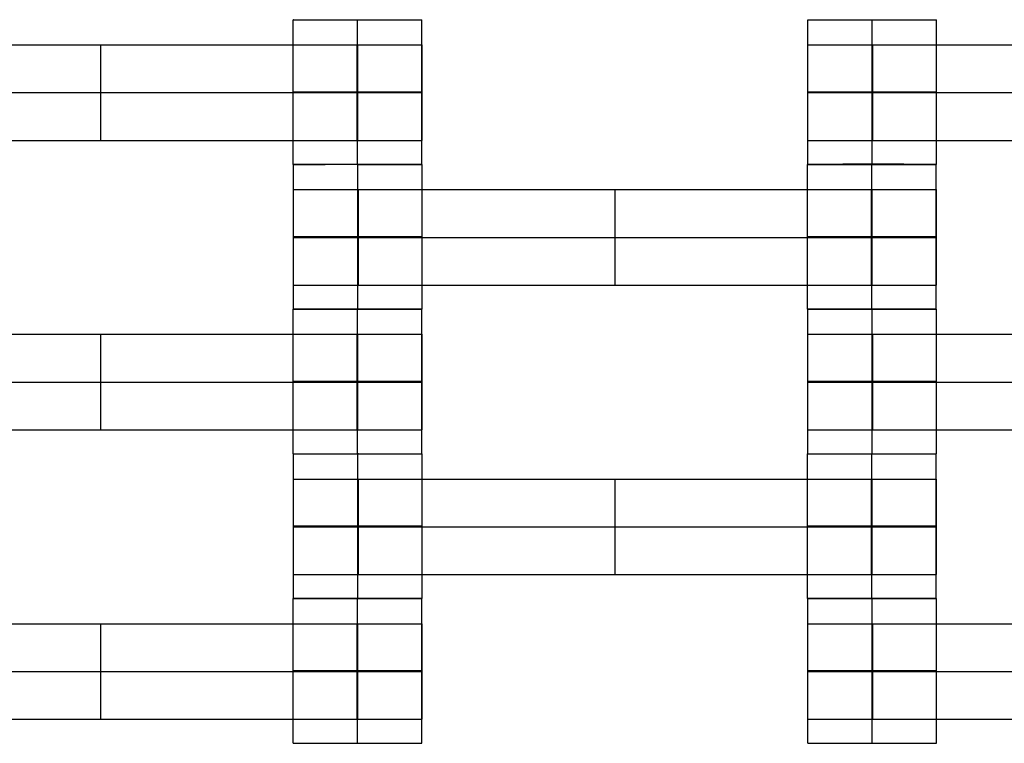
# Model space of a CAD drawing. Units: millimetres. Extents: x -275 to 261, y -254 to 282.
# Drawn here: x -61 to -47, y 53 to 63 of the extents above; entities that cross this region are included whole.
import ezdxf

# ---------------------------------------------------------------- set-up
doc = ezdxf.new("R2010")
doc.units = ezdxf.units.MM
doc.layers.add('Make2D$Widoczne$Krzywe', color=7, linetype='Continuous', true_color=0x000000)

msp = doc.modelspace()

# ---------------------------------------------------------------- linework, layer by layer
at = {"layer": 'Make2D$Widoczne$Krzywe', "color": 6, "linetype": 'Continuous', "lineweight": -3, "true_color": 0xff00ff}
msp.add_open_spline([(-269.88, -248.169), (-7.38, -248.169), (255.12, -248.169), (255.12, 14.331), (255.12, 276.831), (-7.38, 276.831), (-269.88, 276.831), (-269.88, 14.331), (-269.88, -248.169)], degree=2, knots=[0, 0, 0, 1, 1, 2, 2, 3, 3, 4, 4, 4], dxfattribs=at)
at = {"layer": 'Make2D$Widoczne$Krzywe', "color": 18, "lineweight": -3, "true_color": 0x000000}
for points, weights, knots in [([(-57.08, 62.779), (-57.086, 62.779), (-57.086, 62.779), (-57.086, 62.779), (-56.211, 62.779), (-55.336, 62.779), (-55.336, 62.779), (-55.336, 62.779), (-55.336, 62.779)], [0.958687305149, 0.977636045789, 1, 0.707106781187, 1, 0.707106781187, 1, 0.999941888487, 0.999883800032], [-1.690735, -1.690735, -1.690735, -1.570797, -1.570797, 0, 0, 1.570797, 1.570797, 1.571108, 1.571108, 1.571108]), ([(-50.08, 62.779), (-50.08, 62.779), (-49.205, 62.779), (-48.33, 62.779), (-48.33, 62.779), (-48.33, 62.779), (-48.331, 62.779)], [0.999883800032, 0.7071648927, 1, 0.707106781187, 1, 0.992294068044, 0.984993617564], [-1.570485, -1.570485, -1.570485, 0, 0, 1.570797, 1.570797, 1.612124, 1.612124, 1.612124]), ([(-56.215, 62.437), (-55.851, 62.437), (-55.591, 62.437), (-55.332, 62.437), (-55.33, 62.437), (-55.33, 62.437), (-55.33, 62.437)], [1, 0.923384130403, 1, 0.923384130403, 1, 0.999447968448, 0.998903891875], [0, 0, 0, 0.787994, 0.787994, 1.575987, 1.575987, 1.581665, 1.581665, 1.581665]), ([(-50.08, 62.437), (-50.08, 62.437), (-49.821, 62.437), (-49.561, 62.437), (-49.196, 62.437)], [1, 0.922853343271, 1, 0.922853343271, 1], [1.58153, 1.58153, 1.58153, 2.372295, 2.372295, 3.16306, 3.16306, 3.16306]), ([(-56.211, 61.795), (-55.336, 61.795), (-55.336, 61.795), (-55.336, 61.796), (-56.211, 61.796), (-57.086, 61.796), (-57.086, 61.795), (-57.086, 61.795), (-56.211, 61.795)], [1, 0.707106781187, 1, 0.707106781187, 1, 0.707106781187, 1, 0.707106781187, 1], [0, 0, 0, 1.570797, 1.570797, 3.141593, 3.141593, 4.71239, 4.71239, 6.283187, 6.283187, 6.283187]), ([(-56.215, 61.787), (-55.851, 61.787), (-55.591, 61.787), (-55.332, 61.787), (-55.33, 61.787), (-55.33, 61.787), (-55.33, 61.787)], [1, 0.923384130403, 1, 0.923384130403, 1, 0.999447968448, 0.998903891875], [0, 0, 0, 0.787994, 0.787994, 1.575987, 1.575987, 1.581665, 1.581665, 1.581665]), ([(-49.205, 61.796), (-50.08, 61.796), (-50.08, 61.795), (-50.08, 61.795), (-49.205, 61.795), (-48.33, 61.795), (-48.33, 61.795), (-48.33, 61.796), (-49.205, 61.796)], [0.999854440586, 0.707179578987, 1, 0.707106781187, 1, 0.707106781187, 1, 0.707187572435, 0.999838462074], [-3.141203, -3.141203, -3.141203, -1.570797, -1.570797, 0, 0, 1.570797, 1.570797, 3.14116, 3.14116, 3.14116]), ([(-50.08, 61.787), (-50.08, 61.787), (-49.821, 61.787), (-49.561, 61.787), (-49.196, 61.787)], [1, 0.922853343271, 1, 0.922853343271, 1], [1.58153, 1.58153, 1.58153, 2.372295, 2.372295, 3.16306, 3.16306, 3.16306]), ([(-56.215, 61.137), (-55.851, 61.137), (-55.591, 61.137), (-55.332, 61.137), (-55.33, 61.137), (-55.33, 61.137), (-55.33, 61.137)], [1, 0.923384130403, 1, 0.923384130403, 1, 0.999447968448, 0.998903891875], [0, 0, 0, 0.787994, 0.787994, 1.575987, 1.575987, 1.581665, 1.581665, 1.581665]), ([(-50.08, 61.137), (-50.08, 61.137), (-49.821, 61.137), (-49.561, 61.137), (-49.196, 61.137)], [1, 0.922853343271, 1, 0.922853343271, 1], [1.58153, 1.58153, 1.58153, 2.372295, 2.372295, 3.16306, 3.16306, 3.16306]), ([(-56.211, 60.811), (-55.336, 60.811), (-55.336, 60.811), (-55.336, 60.812), (-56.211, 60.812), (-57.086, 60.812), (-57.086, 60.811), (-57.086, 60.811), (-56.211, 60.811)], [1, 0.707106781187, 1, 0.707106781187, 1, 0.707106781187, 1, 0.707106781187, 1], [0, 0, 0, 1.570797, 1.570797, 3.141593, 3.141593, 4.71239, 4.71239, 6.283187, 6.283187, 6.283187]), ([(-56.211, 60.81), (-56.208, 60.81), (-56.205, 60.81), (-55.33, 60.81), (-55.33, 60.81), (-55.33, 60.81), (-55.331, 60.81)], [0.997447101495, 0.99871793887, 1, 0.707106781187, 1, 0.992294068044, 0.984993617564], [-0.006876, -0.006876, -0.006876, 0, 0, 1.570797, 1.570797, 1.612124, 1.612124, 1.612124]), ([(-50.08, 60.811), (-50.086, 60.81), (-50.086, 60.81), (-50.086, 60.81), (-49.211, 60.81), (-48.336, 60.81), (-48.336, 60.81), (-48.336, 60.81), (-48.336, 60.81)], [0.958316776251, 0.977417197331, 1, 0.707106781187, 1, 0.707106781187, 1, 0.999941888487, 0.999883800032], [-1.691909, -1.691909, -1.691909, -1.570797, -1.570797, 0, 0, 1.570797, 1.570797, 1.571108, 1.571108, 1.571108]), ([(-49.205, 60.812), (-50.08, 60.812), (-50.08, 60.811), (-50.08, 60.811), (-49.205, 60.811)], [0.999943288746, 0.707135139559, 1, 0.707106781187, 1], [3.141745, 3.141745, 3.141745, 4.71239, 4.71239, 6.283187, 6.283187, 6.283187]), ([(-48.336, 60.811), (-48.33, 60.811), (-48.33, 60.811), (-48.33, 60.812), (-49.205, 60.812), (-49.205, 60.812), (-49.205, 60.812)], [0.958315004903, 0.977416150177, 1, 0.707106781187, 1, 0.999999081504, 0.999998163013], [1.449679, 1.449679, 1.449679, 1.570797, 1.570797, 3.141593, 3.141593, 3.141598, 3.141598, 3.141598]), ([(-57.08, 60.468), (-57.08, 60.468), (-56.821, 60.468), (-56.561, 60.468), (-56.196, 60.468)], [1, 0.922853343271, 1, 0.922853343271, 1], [1.58153, 1.58153, 1.58153, 2.372295, 2.372295, 3.16306, 3.16306, 3.16306]), ([(-49.215, 60.468), (-48.851, 60.468), (-48.591, 60.468), (-48.332, 60.468), (-48.33, 60.468), (-48.33, 60.468), (-48.33, 60.468)], [1, 0.923384130403, 1, 0.923384130403, 1, 0.999447968448, 0.998903891875], [0, 0, 0, 0.787994, 0.787994, 1.575987, 1.575987, 1.581665, 1.581665, 1.581665]), ([(-56.205, 59.826), (-55.33, 59.826), (-55.33, 59.827), (-55.33, 59.827), (-56.205, 59.827), (-57.08, 59.827), (-57.08, 59.827), (-57.08, 59.826), (-56.205, 59.826)], [1, 0.707106781187, 1, 0.707106781187, 1, 0.707106781187, 1, 0.707106781187, 1], [0, 0, 0, 1.570797, 1.570797, 3.141593, 3.141593, 4.71239, 4.71239, 6.283187, 6.283187, 6.283187]), ([(-57.08, 59.818), (-57.08, 59.818), (-56.821, 59.818), (-56.561, 59.818), (-56.196, 59.818)], [1, 0.922853343271, 1, 0.922853343271, 1], [1.58153, 1.58153, 1.58153, 2.372295, 2.372295, 3.16306, 3.16306, 3.16306]), ([(-49.211, 59.826), (-48.336, 59.826), (-48.336, 59.827), (-48.336, 59.827), (-49.211, 59.827), (-50.086, 59.827), (-50.086, 59.827), (-50.086, 59.826), (-49.211, 59.826)], [1, 0.707106781187, 1, 0.707106781187, 1, 0.707106781187, 1, 0.707179578989, 0.999854440583], [0, 0, 0, 1.570797, 1.570797, 3.141593, 3.141593, 4.71239, 4.71239, 6.282796, 6.282796, 6.282796]), ([(-49.215, 59.818), (-48.851, 59.818), (-48.591, 59.818), (-48.332, 59.818), (-48.33, 59.818), (-48.33, 59.818), (-48.33, 59.818)], [1, 0.923384130403, 1, 0.923384130403, 1, 0.999447968448, 0.998903891875], [0, 0, 0, 0.787994, 0.787994, 1.575987, 1.575987, 1.581665, 1.581665, 1.581665]), ([(-57.08, 59.168), (-57.08, 59.168), (-56.821, 59.168), (-56.561, 59.168), (-56.196, 59.168)], [1, 0.922853343271, 1, 0.922853343271, 1], [1.58153, 1.58153, 1.58153, 2.372295, 2.372295, 3.16306, 3.16306, 3.16306]), ([(-49.215, 59.168), (-48.851, 59.168), (-48.591, 59.168), (-48.332, 59.168), (-48.33, 59.168), (-48.33, 59.168), (-48.33, 59.168)], [1, 0.923384130403, 1, 0.923384130403, 1, 0.999447968448, 0.998903891875], [0, 0, 0, 0.787994, 0.787994, 1.575987, 1.575987, 1.581665, 1.581665, 1.581665]), ([(-57.086, 58.842), (-57.085, 58.841), (-56.211, 58.841), (-55.336, 58.841), (-55.336, 58.842), (-55.336, 58.842), (-55.336, 58.842)], [0.999883800032, 0.7071648927, 1, 0.707106781187, 1, 0.999941888487, 0.999883800032], [-1.570485, -1.570485, -1.570485, 0, 0, 1.570797, 1.570797, 1.571108, 1.571108, 1.571108]), ([(-55.336, 58.843), (-55.33, 58.843), (-55.33, 58.843), (-55.33, 58.843), (-56.205, 58.843), (-57.08, 58.843), (-57.08, 58.843), (-57.08, 58.842), (-56.211, 58.842)], [0.958315004903, 0.977416150177, 1, 0.707106781187, 1, 0.707106781187, 1, 0.70838884076, 0.997447104579], [1.449679, 1.449679, 1.449679, 1.570797, 1.570797, 3.141593, 3.141593, 4.71239, 4.71239, 6.276311, 6.276311, 6.276311]), ([(-49.211, 58.842), (-48.336, 58.842), (-48.336, 58.843), (-48.336, 58.843), (-49.211, 58.843), (-50.086, 58.843), (-50.086, 58.843), (-50.086, 58.842), (-49.211, 58.842)], [1, 0.707106781187, 1, 0.707106781187, 1, 0.707106781187, 1, 0.707106781187, 1], [0, 0, 0, 1.570797, 1.570797, 3.141593, 3.141593, 4.71239, 4.71239, 6.283187, 6.283187, 6.283187]), ([(-49.211, 58.841), (-49.208, 58.841), (-49.205, 58.841), (-48.33, 58.841), (-48.33, 58.842), (-48.33, 58.842), (-48.336, 58.842)], [0.997447101495, 0.99871793887, 1, 0.707106781187, 1, 0.976197869307, 0.956264325451], [-0.006876, -0.006876, -0.006876, 0, 0, 1.570797, 1.570797, 1.698448, 1.698448, 1.698448]), ([(-56.215, 58.499), (-55.851, 58.499), (-55.591, 58.499), (-55.332, 58.499), (-55.33, 58.499), (-55.33, 58.499), (-55.33, 58.499)], [1, 0.923384130403, 1, 0.923384130403, 1, 0.999447968448, 0.998903891875], [0, 0, 0, 0.787994, 0.787994, 1.575987, 1.575987, 1.581665, 1.581665, 1.581665]), ([(-50.08, 58.499), (-50.08, 58.499), (-49.821, 58.499), (-49.561, 58.499), (-49.196, 58.499)], [1, 0.922853343271, 1, 0.922853343271, 1], [1.58153, 1.58153, 1.58153, 2.372295, 2.372295, 3.16306, 3.16306, 3.16306]), ([(-56.211, 57.857), (-55.336, 57.857), (-55.336, 57.858), (-55.336, 57.858), (-56.211, 57.858), (-57.086, 57.858), (-57.086, 57.858), (-57.086, 57.857), (-56.211, 57.857)], [1, 0.707106781187, 1, 0.707106781187, 1, 0.707106781187, 1, 0.707106781187, 1], [0, 0, 0, 1.570797, 1.570797, 3.141593, 3.141593, 4.71239, 4.71239, 6.283187, 6.283187, 6.283187]), ([(-56.215, 57.849), (-55.851, 57.849), (-55.591, 57.849), (-55.332, 57.849), (-55.33, 57.849), (-55.33, 57.849), (-55.33, 57.849)], [1, 0.923384130403, 1, 0.923384130403, 1, 0.999447968448, 0.998903891875], [0, 0, 0, 0.787994, 0.787994, 1.575987, 1.575987, 1.581665, 1.581665, 1.581665]), ([(-49.205, 57.857), (-48.33, 57.857), (-48.33, 57.858), (-48.33, 57.858), (-49.205, 57.858), (-50.08, 57.858), (-50.08, 57.858), (-50.08, 57.857), (-49.205, 57.857)], [1, 0.707106781187, 1, 0.707106781187, 1, 0.707106781187, 1, 0.707106781187, 1], [0, 0, 0, 1.570797, 1.570797, 3.141593, 3.141593, 4.71239, 4.71239, 6.283187, 6.283187, 6.283187]), ([(-50.08, 57.849), (-50.08, 57.849), (-49.821, 57.849), (-49.561, 57.849), (-49.196, 57.849)], [1, 0.922853343271, 1, 0.922853343271, 1], [1.58153, 1.58153, 1.58153, 2.372295, 2.372295, 3.16306, 3.16306, 3.16306]), ([(-56.215, 57.199), (-55.851, 57.199), (-55.591, 57.199), (-55.332, 57.199), (-55.33, 57.199), (-55.33, 57.199), (-55.33, 57.199)], [1, 0.923384130403, 1, 0.923384130403, 1, 0.999447968448, 0.998903891875], [0, 0, 0, 0.787994, 0.787994, 1.575987, 1.575987, 1.581665, 1.581665, 1.581665]), ([(-50.08, 57.199), (-50.08, 57.199), (-49.821, 57.199), (-49.561, 57.199), (-49.196, 57.199)], [1, 0.922853343271, 1, 0.922853343271, 1], [1.58153, 1.58153, 1.58153, 2.372295, 2.372295, 3.16306, 3.16306, 3.16306]), ([(-57.086, 56.874), (-57.085, 56.873), (-56.211, 56.873), (-55.336, 56.873), (-55.336, 56.874), (-55.336, 56.874), (-55.336, 56.874)], [0.999883800032, 0.7071648927, 1, 0.707106781187, 1, 0.999941888487, 0.999883800032], [-1.570485, -1.570485, -1.570485, 0, 0, 1.570797, 1.570797, 1.571108, 1.571108, 1.571108]), ([(-56.211, 56.872), (-56.208, 56.872), (-56.205, 56.872), (-55.33, 56.872), (-55.33, 56.873), (-55.33, 56.873), (-55.336, 56.873)], [0.997447101495, 0.99871793887, 1, 0.707106781187, 1, 0.976197869307, 0.956264325451], [-0.006876, -0.006876, -0.006876, 0, 0, 1.570797, 1.570797, 1.698448, 1.698448, 1.698448]), ([(-50.08, 56.873), (-50.086, 56.873), (-50.086, 56.873), (-50.086, 56.872), (-49.211, 56.872), (-48.336, 56.872), (-48.336, 56.873), (-48.336, 56.873), (-48.336, 56.873)], [0.958316659748, 0.977417128459, 1, 0.707106781187, 1, 0.707106781187, 1, 0.999941888487, 0.999883800032], [-1.691909, -1.691909, -1.691909, -1.570797, -1.570797, 0, 0, 1.570797, 1.570797, 1.571108, 1.571108, 1.571108]), ([(-48.336, 56.874), (-48.33, 56.874), (-48.33, 56.874), (-48.33, 56.874), (-48.33, 56.874)], [0.958315004903, 0.977416150176, 1, 0.999941888487, 0.999883800032], [1.4496787, 1.4496787, 1.4496787, 1.5707967, 1.5707967, 1.5711083, 1.5711083, 1.5711083]), ([(-57.08, 56.53), (-57.08, 56.53), (-56.821, 56.53), (-56.561, 56.53), (-56.196, 56.53)], [1, 0.922853343271, 1, 0.922853343271, 1], [1.58153, 1.58153, 1.58153, 2.372295, 2.372295, 3.16306, 3.16306, 3.16306]), ([(-49.215, 56.53), (-48.851, 56.53), (-48.591, 56.53), (-48.332, 56.53), (-48.33, 56.53), (-48.33, 56.53), (-48.33, 56.53)], [1, 0.923384130403, 1, 0.923384130403, 1, 0.999447968448, 0.998903891875], [0, 0, 0, 0.787994, 0.787994, 1.575987, 1.575987, 1.581665, 1.581665, 1.581665]), ([(-56.205, 55.888), (-55.33, 55.888), (-55.33, 55.889), (-55.33, 55.889), (-56.205, 55.889), (-57.08, 55.889), (-57.08, 55.889), (-57.08, 55.888), (-56.205, 55.888)], [1, 0.707106781187, 1, 0.707106781187, 1, 0.707106781187, 1, 0.707179578989, 0.999854440583], [0, 0, 0, 1.570797, 1.570797, 3.141593, 3.141593, 4.71239, 4.71239, 6.282796, 6.282796, 6.282796]), ([(-57.08, 55.88), (-57.08, 55.88), (-56.821, 55.88), (-56.561, 55.88), (-56.196, 55.88)], [1, 0.922853343271, 1, 0.922853343271, 1], [1.58153, 1.58153, 1.58153, 2.372295, 2.372295, 3.16306, 3.16306, 3.16306]), ([(-49.211, 55.888), (-48.336, 55.888), (-48.336, 55.889), (-48.336, 55.889), (-49.211, 55.889), (-50.086, 55.889), (-50.086, 55.889), (-50.086, 55.888), (-49.211, 55.888)], [1, 0.707106781187, 1, 0.707106781187, 1, 0.707106781187, 1, 0.707106781187, 1], [0, 0, 0, 1.570797, 1.570797, 3.141593, 3.141593, 4.71239, 4.71239, 6.283187, 6.283187, 6.283187]), ([(-49.215, 55.88), (-48.851, 55.88), (-48.591, 55.88), (-48.332, 55.88), (-48.33, 55.88), (-48.33, 55.88), (-48.33, 55.88)], [1, 0.923384130403, 1, 0.923384130403, 1, 0.999447968448, 0.998903891875], [0, 0, 0, 0.787994, 0.787994, 1.575987, 1.575987, 1.581665, 1.581665, 1.581665]), ([(-57.08, 55.23), (-57.08, 55.23), (-56.821, 55.23), (-56.561, 55.23), (-56.196, 55.23)], [1, 0.922853343271, 1, 0.922853343271, 1], [1.58153, 1.58153, 1.58153, 2.372295, 2.372295, 3.16306, 3.16306, 3.16306]), ([(-49.215, 55.23), (-48.851, 55.23), (-48.591, 55.23), (-48.332, 55.23), (-48.33, 55.23), (-48.33, 55.23), (-48.33, 55.23)], [1, 0.923384130403, 1, 0.923384130403, 1, 0.999447968448, 0.998903891875], [0, 0, 0, 0.787994, 0.787994, 1.575987, 1.575987, 1.581665, 1.581665, 1.581665]), ([(-57.08, 54.904), (-57.086, 54.904), (-57.086, 54.904), (-57.086, 54.903), (-56.211, 54.903), (-55.336, 54.903), (-55.336, 54.904), (-55.336, 54.904), (-55.336, 54.904)], [0.958047292833, 0.977257786985, 1, 0.707106781187, 1, 0.707106781187, 1, 0.999941888487, 0.999883800032], [-1.692764, -1.692764, -1.692764, -1.570797, -1.570797, 0, 0, 1.570797, 1.570797, 1.571108, 1.571108, 1.571108]), ([(-55.336, 54.905), (-55.33, 54.905), (-55.33, 54.905), (-55.33, 54.905), (-56.205, 54.905), (-57.08, 54.905), (-57.08, 54.905), (-57.08, 54.904), (-56.211, 54.904)], [0.958315004903, 0.977416150176, 1, 0.707106781187, 1, 0.707106781187, 1, 0.70838884076, 0.997447104579], [1.449679, 1.449679, 1.449679, 1.570797, 1.570797, 3.141593, 3.141593, 4.71239, 4.71239, 6.276311, 6.276311, 6.276311]), ([(-49.205, 54.904), (-48.336, 54.904), (-48.336, 54.905), (-48.336, 54.905), (-49.211, 54.905), (-50.086, 54.905), (-50.086, 54.905), (-50.086, 54.904), (-49.211, 54.904)], [0.997447104593, 0.708388840753, 1, 0.707106781187, 1, 0.707106781187, 1, 0.707106781187, 1], [0.006876, 0.006876, 0.006876, 1.570797, 1.570797, 3.141593, 3.141593, 4.71239, 4.71239, 6.283187, 6.283187, 6.283187]), ([(-49.211, 54.903), (-49.208, 54.903), (-49.205, 54.903), (-48.33, 54.903), (-48.33, 54.904), (-48.33, 54.904), (-48.336, 54.904)], [0.997447101495, 0.99871793887, 1, 0.707106781187, 1, 0.977416160687, 0.958315022682], [-0.006876, -0.006876, -0.006876, 0, 0, 1.570797, 1.570797, 1.691915, 1.691915, 1.691915]), ([(-56.215, 54.561), (-55.851, 54.561), (-55.591, 54.561), (-55.332, 54.561), (-55.33, 54.561), (-55.33, 54.561), (-55.33, 54.561)], [1, 0.923384130403, 1, 0.923384130403, 1, 0.999447968448, 0.998903891875], [0, 0, 0, 0.787994, 0.787994, 1.575987, 1.575987, 1.581665, 1.581665, 1.581665]), ([(-50.08, 54.561), (-50.08, 54.561), (-49.821, 54.561), (-49.561, 54.561), (-49.196, 54.561)], [1, 0.922853343271, 1, 0.922853343271, 1], [1.58153, 1.58153, 1.58153, 2.372295, 2.372295, 3.16306, 3.16306, 3.16306]), ([(-56.211, 53.919), (-55.336, 53.919), (-55.336, 53.92), (-55.336, 53.92), (-56.211, 53.92), (-57.086, 53.92), (-57.086, 53.92), (-57.086, 53.919), (-56.211, 53.919)], [1, 0.707106781187, 1, 0.707106781187, 1, 0.707106781187, 1, 0.707106781187, 1], [0, 0, 0, 1.570797, 1.570797, 3.141593, 3.141593, 4.71239, 4.71239, 6.283187, 6.283187, 6.283187]), ([(-56.215, 53.911), (-55.851, 53.911), (-55.591, 53.911), (-55.332, 53.911), (-55.33, 53.911), (-55.33, 53.911), (-55.33, 53.911)], [1, 0.923384130403, 1, 0.923384130403, 1, 0.999447968448, 0.998903891875], [0, 0, 0, 0.787994, 0.787994, 1.575987, 1.575987, 1.581665, 1.581665, 1.581665]), ([(-49.205, 53.919), (-48.33, 53.919), (-48.33, 53.92), (-48.33, 53.92), (-49.205, 53.92), (-50.08, 53.92), (-50.08, 53.92), (-50.08, 53.919), (-49.205, 53.919)], [1, 0.707106781187, 1, 0.707106781187, 1, 0.707106781187, 1, 0.707106781187, 1], [0, 0, 0, 1.570797, 1.570797, 3.141593, 3.141593, 4.71239, 4.71239, 6.283187, 6.283187, 6.283187]), ([(-50.08, 53.911), (-50.08, 53.911), (-49.821, 53.911), (-49.561, 53.911), (-49.196, 53.911)], [1, 0.922853343271, 1, 0.922853343271, 1], [1.58153, 1.58153, 1.58153, 2.372295, 2.372295, 3.16306, 3.16306, 3.16306]), ([(-56.215, 53.262), (-55.851, 53.262), (-55.591, 53.262), (-55.332, 53.262), (-55.33, 53.262), (-55.33, 53.262), (-55.33, 53.262)], [1, 0.923384130403, 1, 0.923384130403, 1, 0.999447968448, 0.998903891875], [0, 0, 0, 0.787994, 0.787994, 1.575987, 1.575987, 1.581665, 1.581665, 1.581665]), ([(-50.08, 53.262), (-50.08, 53.262), (-49.821, 53.262), (-49.561, 53.262), (-49.196, 53.262)], [1, 0.922853343271, 1, 0.922853343271, 1], [1.58153, 1.58153, 1.58153, 2.372295, 2.372295, 3.16306, 3.16306, 3.16306]), ([(-57.086, 52.936), (-57.085, 52.936), (-56.211, 52.936), (-55.336, 52.936), (-55.336, 52.936), (-55.336, 52.936), (-55.336, 52.936)], [0.999883800032, 0.7071648927, 1, 0.707106781187, 1, 0.992294068044, 0.984993617564], [-1.570485, -1.570485, -1.570485, 0, 0, 1.570797, 1.570797, 1.612124, 1.612124, 1.612124]), ([(-50.08, 52.936), (-50.08, 52.936), (-49.205, 52.936), (-48.33, 52.936), (-48.33, 52.936), (-48.33, 52.936), (-48.33, 52.936)], [0.999883800032, 0.7071648927, 1, 0.707106781187, 1, 0.999941888487, 0.999883800032], [-1.570485, -1.570485, -1.570485, 0, 0, 1.570797, 1.570797, 1.571108, 1.571108, 1.571108])]:
    msp.add_rational_spline(points, weights, degree=2, knots=knots, dxfattribs=at)
for points in [[(-57.086, 60.811), (-57.086, 61.795), (-57.086, 62.779)], [(-56.211, 62.779), (-56.211, 62.779), (-56.211, 62.78)], [(-56.211, 60.811), (-56.211, 61.795), (-56.211, 62.779)], [(-55.336, 60.811), (-55.336, 61.795), (-55.336, 62.779)], [(-50.08, 60.811), (-50.08, 61.795), (-50.08, 62.779)], [(-49.205, 62.779), (-49.205, 62.779), (-49.205, 62.78)], [(-49.205, 60.811), (-49.205, 61.795), (-49.205, 62.779)], [(-48.331, 60.811), (-48.331, 61.795), (-48.331, 62.779)], [(-63.196, 62.437), (-59.705, 62.437), (-56.215, 62.437)], [(-59.705, 61.137), (-59.705, 61.787), (-59.705, 62.437)], [(-56.215, 61.137), (-56.215, 61.787), (-56.215, 62.437)], [(-56.21, 61.137), (-56.21, 61.787), (-56.21, 62.437)], [(-56.205, 61.137), (-56.205, 61.787), (-56.205, 62.437)], [(-55.33, 61.137), (-55.33, 61.787), (-55.33, 62.437)], [(-49.196, 61.137), (-49.196, 61.787), (-49.196, 62.437)], [(-49.196, 62.437), (-45.705, 62.437), (-42.215, 62.437)], [(-63.196, 61.787), (-59.705, 61.787), (-56.215, 61.787)], [(-49.196, 61.787), (-45.705, 61.787), (-42.215, 61.787)], [(-63.196, 61.137), (-59.705, 61.137), (-56.215, 61.137)], [(-49.196, 61.137), (-45.705, 61.137), (-42.215, 61.137)], [(-57.08, 58.843), (-57.08, 59.827), (-57.08, 60.81)], [(-56.205, 60.81), (-56.205, 60.81), (-56.205, 60.811)], [(-56.205, 58.842), (-56.205, 59.826), (-56.205, 60.81)], [(-55.331, 58.843), (-55.331, 59.827), (-55.331, 60.81)], [(-50.086, 58.843), (-50.086, 59.827), (-50.086, 60.81)], [(-49.211, 60.81), (-49.211, 60.81), (-49.211, 60.811)], [(-49.211, 58.842), (-49.211, 59.826), (-49.211, 60.81)], [(-48.331, 60.811), (-48.768, 60.811), (-49.205, 60.811)], [(-48.336, 59.826), (-48.336, 60.318), (-48.336, 60.81)], [(-56.196, 59.168), (-56.196, 59.818), (-56.196, 60.468)], [(-56.196, 60.468), (-52.705, 60.468), (-49.215, 60.468)], [(-52.705, 59.168), (-52.705, 59.818), (-52.705, 60.468)], [(-49.215, 59.168), (-49.215, 59.818), (-49.215, 60.468)], [(-49.21, 59.168), (-49.21, 59.818), (-49.21, 60.468)], [(-49.205, 59.168), (-49.205, 59.818), (-49.205, 60.468)], [(-48.33, 59.168), (-48.33, 59.818), (-48.33, 60.468)], [(-56.196, 59.818), (-52.705, 59.818), (-49.215, 59.818)], [(-48.336, 58.843), (-48.336, 59.334), (-48.336, 59.826)], [(-56.196, 59.168), (-52.705, 59.168), (-49.215, 59.168)], [(-57.086, 56.874), (-57.086, 57.858), (-57.086, 58.842)], [(-55.336, 58.843), (-55.773, 58.843), (-56.211, 58.843)], [(-56.211, 58.841), (-56.211, 58.842), (-56.211, 58.842)], [(-56.211, 56.873), (-56.211, 57.857), (-56.211, 58.841)], [(-55.336, 56.874), (-55.336, 57.858), (-55.336, 58.842)], [(-50.08, 56.874), (-50.08, 57.858), (-50.08, 58.842)], [(-49.21, 58.842), (-49.211, 58.842), (-49.211, 58.842)], [(-49.205, 58.841), (-49.205, 58.841), (-49.205, 58.842)], [(-49.205, 56.873), (-49.205, 57.857), (-49.205, 58.841)], [(-48.331, 56.874), (-48.331, 57.858), (-48.331, 58.842)], [(-63.196, 58.499), (-59.705, 58.499), (-56.215, 58.499)], [(-59.705, 57.199), (-59.705, 57.849), (-59.705, 58.499)], [(-56.215, 57.199), (-56.215, 57.849), (-56.215, 58.499)], [(-56.21, 57.199), (-56.21, 57.849), (-56.21, 58.499)], [(-56.205, 57.199), (-56.205, 57.849), (-56.205, 58.499)], [(-55.33, 57.199), (-55.33, 57.849), (-55.33, 58.499)], [(-49.196, 58.499), (-45.705, 58.499), (-42.215, 58.499)], [(-49.196, 57.199), (-49.196, 57.849), (-49.196, 58.499)], [(-63.196, 57.849), (-59.705, 57.849), (-56.215, 57.849)], [(-49.196, 57.849), (-45.705, 57.849), (-42.215, 57.849)], [(-63.196, 57.199), (-59.705, 57.199), (-56.215, 57.199)], [(-49.196, 57.199), (-45.705, 57.199), (-42.215, 57.199)], [(-57.08, 54.905), (-57.08, 55.889), (-57.08, 56.873)], [(-56.205, 56.872), (-56.205, 56.873), (-56.205, 56.873)], [(-56.205, 54.904), (-56.205, 55.888), (-56.205, 56.872)], [(-55.331, 54.905), (-55.331, 55.889), (-55.331, 56.873)], [(-50.086, 54.905), (-50.086, 55.889), (-50.086, 56.873)], [(-49.211, 56.872), (-49.211, 56.873), (-49.211, 56.873)], [(-49.211, 54.904), (-49.211, 55.888), (-49.211, 56.872)], [(-48.336, 54.905), (-48.336, 55.889), (-48.336, 56.873)], [(-56.196, 56.53), (-52.705, 56.53), (-49.215, 56.53)], [(-56.196, 55.23), (-56.196, 55.88), (-56.196, 56.53)], [(-52.705, 55.23), (-52.705, 55.88), (-52.705, 56.53)], [(-49.215, 55.23), (-49.215, 55.88), (-49.215, 56.53)], [(-49.21, 55.23), (-49.21, 55.88), (-49.21, 56.53)], [(-49.205, 55.23), (-49.205, 55.88), (-49.205, 56.53)], [(-48.33, 55.23), (-48.33, 55.88), (-48.33, 56.53)], [(-56.196, 55.88), (-52.705, 55.88), (-49.215, 55.88)], [(-56.196, 55.23), (-52.705, 55.23), (-49.215, 55.23)], [(-57.086, 52.936), (-57.086, 53.92), (-57.086, 54.904)], [(-56.211, 52.936), (-56.211, 53.919), (-56.211, 54.903)], [(-55.336, 52.936), (-55.336, 53.92), (-55.336, 54.904)], [(-50.08, 52.936), (-50.08, 53.92), (-50.08, 54.904)], [(-49.205, 54.905), (-49.208, 54.905), (-49.211, 54.905)], [(-49.205, 54.903), (-49.205, 54.904), (-49.205, 54.904)], [(-49.205, 52.936), (-49.205, 53.919), (-49.205, 54.903)], [(-48.331, 52.936), (-48.331, 53.92), (-48.331, 54.904)], [(-63.196, 54.561), (-59.705, 54.561), (-56.215, 54.561)], [(-59.705, 53.262), (-59.705, 53.911), (-59.705, 54.561)], [(-56.215, 53.262), (-56.215, 53.911), (-56.215, 54.561)], [(-56.21, 53.262), (-56.21, 53.911), (-56.21, 54.561)], [(-56.205, 53.262), (-56.205, 53.911), (-56.205, 54.561)], [(-55.33, 53.262), (-55.33, 53.911), (-55.33, 54.561)], [(-49.196, 53.262), (-49.196, 53.911), (-49.196, 54.561)], [(-49.196, 54.561), (-45.705, 54.561), (-42.215, 54.561)], [(-63.196, 53.911), (-59.705, 53.911), (-56.215, 53.911)], [(-49.196, 53.911), (-45.705, 53.911), (-42.215, 53.911)], [(-63.196, 53.262), (-59.705, 53.262), (-56.215, 53.262)], [(-49.196, 53.262), (-45.705, 53.262), (-42.215, 53.262)]]:
    msp.add_open_spline(points, degree=2, dxfattribs=at)
msp.add_rational_spline([(-50.08, 56.874), (-50.08, 56.873), (-49.211, 56.873)], [0.999883800032, 0.70844644354, 0.997447104579], degree=2, dxfattribs=at)

doc.saveas('drawing.dxf')
